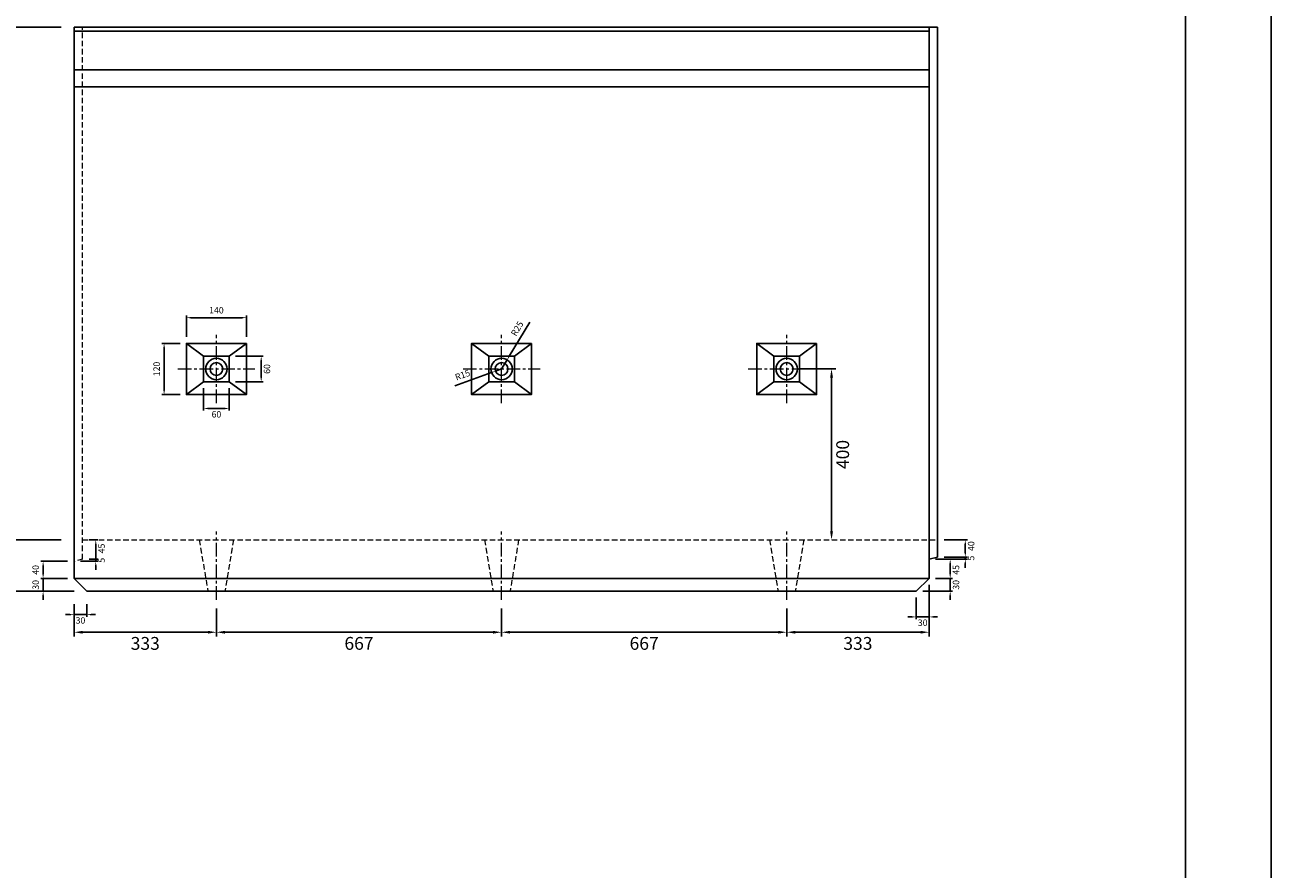
# Model space of a CAD drawing. Units: millimetres. Extents: x 269 to 8669, y 200 to 6140.
# Drawn here: x 5754 to 8669, y 3170 to 5145 of the extents above; entities that cross this region are included whole.
import ezdxf

# ---------------------------------------------------------------- set-up
doc = ezdxf.new("R2010")
doc.units = ezdxf.units.MM
doc.linetypes.add('CENTER', pattern=[50.8, 31.75, -6.35, 6.35, -6.35])
doc.linetypes.add('DASHED', pattern=[19.05, 12.7, -6.35])
doc.layers.get('DEFPOINTS').update_dxf_attribs({"color": 1})
for name, color, linetype, lineweight in [('センター', 4, 'CENTER', 15), ('寸法', 7, 'Continuous', 15), ('影', 160, 'DASHED', 15)]:
    doc.layers.add(name, color=color, linetype=linetype, lineweight=lineweight)
doc.layers.add('図', color=7, linetype='Continuous')
doc.layers.add('外枠', color=7, linetype='Continuous')
doc.styles.get("Standard").update_dxf_attribs({"font": 'txt.shx', "bigfont": 'extfont2.shx'})
doc.dimstyles.new('ISO-25', dxfattribs={"dimtxt": 2.5, "dimasz": 2.5, "dimexe": 1.25, "dimexo": 0.625, "dimtad": 2, "dimtxsty": 'Standard', "dimcen": 2.5, "dimadec": 0, "dimazin": 0, "dimtfac": 1, "dimtmove": 0, "dimatfit": 3, "dimfxl": 1, "dimarcsym": 0})

# ---------------------------------------------------------------- blocks, each defined once
blk = doc.blocks.new('*D12')
at = {"layer": 'DEFPOINTS', "color": 0}
for p in [(7869.4, 5262.9), (5869.4, 5140.3), (7869.4, 5140.3)]:
    blk.add_point(p, dxfattribs=at)
at = {"layer": '寸法', "color": 0, "lineweight": -2}
for p, q in [((5869.4, 5170.3), (5869.4, 5272.9)), ((5889.4, 5262.9), (7849.4, 5262.9)), ((7869.4, 5170.3), (7869.4, 5272.9))]:
    blk.add_line(p, q, dxfattribs=at)
at = {"layer": '寸法', "color": 0}
for points in [[(5889.4, 5266.2), (5889.4, 5259.6), (5869.4, 5262.9)], [(7849.4, 5266.2), (7849.4, 5259.6), (7869.4, 5262.9)]]:
    blk.add_solid(points, dxfattribs=at)
at = {"layer": '寸法', "color": 0, "insert": (6869.4, 5292.9), "char_height": 30, "attachment_point": 5}
blk.add_mtext('2000', dxfattribs=at)
blk = doc.blocks.new('*D13')
at = {"layer": 'DEFPOINTS', "color": 0}
for p in [(5889.4, 5204.1), (5869.4, 5140.3), (5889.4, 5140.3)]:
    blk.add_point(p, dxfattribs=at)
at = {"layer": '寸法', "color": 0, "lineweight": -2}
for p, q in [((5849.4, 5204.1), (5829.4, 5204.1)), ((5869.4, 5170.3), (5869.4, 5214.1)), ((5869.4, 5204.1), (5889.4, 5204.1)), ((5889.4, 5170.3), (5889.4, 5214.1)), ((5909.4, 5204.1), (6004.4, 5204.1))]:
    blk.add_line(p, q, dxfattribs=at)
at = {"layer": '寸法', "color": 0}
for points in [[(5849.4, 5207.5), (5849.4, 5200.8), (5869.4, 5204.1)], [(5909.4, 5207.5), (5909.4, 5200.8), (5889.4, 5204.1)]]:
    blk.add_solid(points, dxfattribs=at)
at = {"layer": '寸法', "color": 0, "insert": (5966.9, 5234.1), "char_height": 30, "attachment_point": 5}
blk.add_mtext('20', dxfattribs=at)
blk = doc.blocks.new('*D14')
at = {"layer": 'DEFPOINTS', "color": 0}
for p in [(7889.4, 5212.6), (7869.4, 5140.3), (7889.4, 5140.3)]:
    blk.add_point(p, dxfattribs=at)
at = {"layer": '寸法', "color": 0, "lineweight": -2}
for p, q in [((7869.4, 5170.3), (7869.4, 5222.6)), ((7889.4, 5170.3), (7889.4, 5222.6)), ((7849.4, 5212.6), (7829.4, 5212.6)), ((7869.4, 5212.6), (7889.4, 5212.6)), ((7909.4, 5212.6), (8004.4, 5212.6))]:
    blk.add_line(p, q, dxfattribs=at)
at = {"layer": '寸法', "color": 0}
for points in [[(7849.4, 5215.9), (7849.4, 5209.2), (7869.4, 5212.6)], [(7909.4, 5215.9), (7909.4, 5209.2), (7889.4, 5212.6)]]:
    blk.add_solid(points, dxfattribs=at)
at = {"layer": '寸法', "color": 0, "insert": (7966.9, 5242.6), "char_height": 30, "attachment_point": 5}
blk.add_mtext('20', dxfattribs=at)
blk = doc.blocks.new('*D16')
at = {"layer": 'DEFPOINTS', "color": 0}
for p in [(6272.4, 4460.3), (6132.4, 4400.3), (6272.4, 4400.3)]:
    blk.add_point(p, dxfattribs=at)
at = {"layer": '寸法', "color": 0, "lineweight": -2}
for p, q in [((6132.4, 4415.3), (6132.4, 4465.3)), ((6142.4, 4460.3), (6262.4, 4460.3)), ((6272.4, 4415.3), (6272.4, 4465.3))]:
    blk.add_line(p, q, dxfattribs=at)
at = {"layer": '寸法', "color": 0}
for points in [[(6142.4, 4462), (6142.4, 4458.7), (6132.4, 4460.3)], [(6262.4, 4462), (6262.4, 4458.7), (6272.4, 4460.3)]]:
    blk.add_solid(points, dxfattribs=at)
at = {"layer": '寸法', "color": 0, "insert": (6202.4, 4475.8), "char_height": 15, "attachment_point": 5}
blk.add_mtext('140', dxfattribs=at)
blk = doc.blocks.new('*D17')
at = {"layer": 'DEFPOINTS', "color": 0}
for p in [(6080, 4400.3), (6132.4, 4400.3), (6132.4, 4280.3)]:
    blk.add_point(p, dxfattribs=at)
at = {"layer": '寸法', "color": 0, "lineweight": -2}
for p, q in [((6117.4, 4400.3), (6075, 4400.3)), ((6080, 4290.3), (6080, 4390.3)), ((6117.4, 4280.3), (6075, 4280.3))]:
    blk.add_line(p, q, dxfattribs=at)
at = {"layer": '寸法', "color": 0}
for points in [[(6078.4, 4390.3), (6081.7, 4390.3), (6080, 4400.3)], [(6078.4, 4290.3), (6081.7, 4290.3), (6080, 4280.3)]]:
    blk.add_solid(points, dxfattribs=at)
at = {"layer": '寸法', "color": 0, "insert": (6064.5, 4340.3), "char_height": 15, "attachment_point": 5, "rotation": 90}
blk.add_mtext('120', dxfattribs=at)
blk = doc.blocks.new('*D18')
at = {"layer": 'DEFPOINTS', "color": 0}
for p in [(6172.4, 4310.3), (6232.4, 4310.3), (6232.4, 4247.9)]:
    blk.add_point(p, dxfattribs=at)
at = {"layer": '寸法', "color": 0, "lineweight": -2}
for p, q in [((6172.4, 4295.3), (6172.4, 4242.9)), ((6232.4, 4295.3), (6232.4, 4242.9)), ((6182.4, 4247.9), (6222.4, 4247.9))]:
    blk.add_line(p, q, dxfattribs=at)
at = {"layer": '寸法', "color": 0}
for points in [[(6182.4, 4249.6), (6182.4, 4246.2), (6172.4, 4247.9)], [(6222.4, 4249.6), (6222.4, 4246.2), (6232.4, 4247.9)]]:
    blk.add_solid(points, dxfattribs=at)
at = {"layer": '寸法', "color": 0, "insert": (6202.4, 4232.4), "char_height": 15, "attachment_point": 5}
blk.add_mtext('60', dxfattribs=at)
blk = doc.blocks.new('*D19')
at = {"layer": 'DEFPOINTS', "color": 0}
for p in [(6232.4, 4370.3), (6307.1, 4370.3), (6232.4, 4310.3)]:
    blk.add_point(p, dxfattribs=at)
at = {"layer": '寸法', "color": 0, "lineweight": -2}
for p, q in [((6247.4, 4370.3), (6312.1, 4370.3)), ((6307.1, 4320.3), (6307.1, 4360.3)), ((6247.4, 4310.3), (6312.1, 4310.3))]:
    blk.add_line(p, q, dxfattribs=at)
at = {"layer": '寸法', "color": 0}
for points in [[(6305.5, 4360.3), (6308.8, 4360.3), (6307.1, 4370.3)], [(6305.5, 4320.3), (6308.8, 4320.3), (6307.1, 4310.3)]]:
    blk.add_solid(points, dxfattribs=at)
at = {"layer": '寸法', "color": 0, "insert": (6322.6, 4340.3), "char_height": 15, "attachment_point": 5, "rotation": 90}
blk.add_mtext('60', dxfattribs=at)
blk = doc.blocks.new('*D15')
at = {"layer": 'DEFPOINTS', "color": 0}
for p in [(7536.4, 4340.3), (7641.2, 4340.3), (7536.4, 3940.3)]:
    blk.add_point(p, dxfattribs=at)
at = {"layer": '寸法', "color": 0, "lineweight": -2}
for p, q in [((7566.4, 4340.3), (7651.2, 4340.3)), ((7641.2, 3960.3), (7641.2, 4320.3))]:
    blk.add_line(p, q, dxfattribs=at)
at = {"layer": '寸法', "color": 0}
for points in [[(7637.9, 4320.3), (7644.6, 4320.3), (7641.2, 4340.3)], [(7637.9, 3960.3), (7644.6, 3960.3), (7641.2, 3940.3)]]:
    blk.add_solid(points, dxfattribs=at)
at = {"layer": '寸法', "color": 0, "insert": (7671.2, 4140.3), "char_height": 30, "attachment_point": 5, "rotation": 90}
blk.add_mtext('400', dxfattribs=at)
blk = doc.blocks.new('*D22')
at = {"layer": 'DEFPOINTS', "color": 0}
for p in [(5797, 3850.3), (5869.4, 3850.3), (5899.4, 3820.3)]:
    blk.add_point(p, dxfattribs=at)
at = {"layer": '寸法', "color": 0, "lineweight": -2}
for p, q in [((5839.4, 3850.3), (5792, 3850.3)), ((5797, 3860.3), (5797, 3870.3)), ((5797, 3820.3), (5797, 3850.3)), ((5869.4, 3820.3), (5792, 3820.3)), ((5797, 3810.3), (5797, 3800.3))]:
    blk.add_line(p, q, dxfattribs=at)
at = {"layer": '寸法', "color": 0}
for points in [[(5795.4, 3860.3), (5798.7, 3860.3), (5797, 3850.3)], [(5795.4, 3810.3), (5798.7, 3810.3), (5797, 3820.3)]]:
    blk.add_solid(points, dxfattribs=at)
at = {"layer": '寸法', "color": 0, "insert": (5781.5, 3835.3), "char_height": 15, "attachment_point": 5, "rotation": 90}
blk.add_mtext('30', dxfattribs=at)
blk = doc.blocks.new('*D23')
at = {"layer": 'DEFPOINTS', "color": 0}
for p in [(5797, 3890.3), (5869.4, 3890.3), (5869.4, 3850.3)]:
    blk.add_point(p, dxfattribs=at)
at = {"layer": '寸法', "color": 0, "lineweight": -2}
for p, q in [((5854.4, 3890.3), (5792, 3890.3)), ((5797, 3860.3), (5797, 3880.3)), ((5854.4, 3850.3), (5792, 3850.3))]:
    blk.add_line(p, q, dxfattribs=at)
at = {"layer": '寸法', "color": 0}
for points in [[(5795.4, 3880.3), (5798.7, 3880.3), (5797, 3890.3)], [(5795.4, 3860.3), (5798.7, 3860.3), (5797, 3850.3)]]:
    blk.add_solid(points, dxfattribs=at)
at = {"layer": '寸法', "color": 0, "insert": (5781.5, 3870.3), "char_height": 15, "attachment_point": 5, "rotation": 90}
blk.add_mtext('40', dxfattribs=at)
blk = doc.blocks.new('*D24')
at = {"layer": 'DEFPOINTS', "color": 0}
for p in [(5889.4, 3940.3), (5920.1, 3940.3), (5889.4, 3895.3)]:
    blk.add_point(p, dxfattribs=at)
at = {"layer": '寸法', "color": 0, "lineweight": -2}
for p, q in [((5904.4, 3940.3), (5925.1, 3940.3)), ((5920.1, 3895.3), (5920.1, 3930.3)), ((5904.4, 3895.3), (5925.1, 3895.3))]:
    blk.add_line(p, q, dxfattribs=at)
at = {"layer": '寸法', "color": 0}
blk.add_solid([(5918.5, 3930.3), (5921.8, 3930.3), (5920.1, 3940.3)], dxfattribs=at)
at = {"layer": '寸法', "color": 0, "insert": (5935.6, 3920.3), "char_height": 15, "attachment_point": 5, "rotation": 90}
blk.add_mtext('45', dxfattribs=at)
blk = doc.blocks.new('_None')
blk = doc.blocks.new('*D25')
at = {"layer": 'DEFPOINTS', "color": 0}
for p in [(5869.4, 3890.3), (5889.4, 3895.3), (5920.1, 3895.3)]:
    blk.add_point(p, dxfattribs=at)
at = {"layer": '寸法', "color": 0, "lineweight": -2}
for p, q in [((5920.1, 3905.3), (5920.1, 3915.3)), ((5884.4, 3890.3), (5925.1, 3890.3)), ((5904.4, 3895.3), (5925.1, 3895.3)), ((5920.1, 3890.3), (5920.1, 3895.3)), ((5920.1, 3880.3), (5920.1, 3870.3))]:
    blk.add_line(p, q, dxfattribs=at)
at = {"layer": '寸法', "color": 0}
for points in [[(5918.5, 3905.3), (5921.8, 3905.3), (5920.1, 3895.3)], [(5918.5, 3880.3), (5921.8, 3880.3), (5920.1, 3890.3)]]:
    blk.add_solid(points, dxfattribs=at)
at = {"layer": '寸法', "color": 0, "insert": (5935.6, 3892.8), "char_height": 15, "attachment_point": 5, "rotation": 90}
blk.add_mtext('5', dxfattribs=at)
blk = doc.blocks.new('*D26')
at = {"layer": 'DEFPOINTS', "color": 0}
for p in [(5869.4, 3820.3), (6202.4, 3820.3), (6202.4, 3724.4)]:
    blk.add_point(p, dxfattribs=at)
at = {"layer": '寸法', "color": 0, "lineweight": -2}
for p, q in [((5869.4, 3780.3), (5869.4, 3714.4)), ((6202.4, 3780.3), (6202.4, 3714.4)), ((5889.4, 3724.4), (6182.4, 3724.4))]:
    blk.add_line(p, q, dxfattribs=at)
at = {"layer": '寸法', "color": 0}
for points in [[(5889.4, 3727.7), (5889.4, 3721.1), (5869.4, 3724.4)], [(6182.4, 3727.7), (6182.4, 3721.1), (6202.4, 3724.4)]]:
    blk.add_solid(points, dxfattribs=at)
at = {"layer": '寸法', "color": 0, "insert": (6035.9, 3694.4), "char_height": 30, "attachment_point": 5}
blk.add_mtext('333', dxfattribs=at)
blk = doc.blocks.new('*D27')
at = {"layer": 'DEFPOINTS', "color": 0}
for p in [(6202.4, 3820.3), (6869.4, 3820.3), (6869.4, 3724.4)]:
    blk.add_point(p, dxfattribs=at)
at = {"layer": '寸法', "color": 0, "lineweight": -2}
for p, q in [((6202.4, 3780.3), (6202.4, 3714.4)), ((6869.4, 3780.3), (6869.4, 3714.4)), ((6222.4, 3724.4), (6849.4, 3724.4))]:
    blk.add_line(p, q, dxfattribs=at)
at = {"layer": '寸法', "color": 0}
for points in [[(6222.4, 3727.7), (6222.4, 3721.1), (6202.4, 3724.4)], [(6849.4, 3727.7), (6849.4, 3721.1), (6869.4, 3724.4)]]:
    blk.add_solid(points, dxfattribs=at)
at = {"layer": '寸法', "color": 0, "insert": (6535.9, 3694.4), "char_height": 30, "attachment_point": 5}
blk.add_mtext('667', dxfattribs=at)
blk = doc.blocks.new('*D28')
at = {"layer": 'DEFPOINTS', "color": 0}
for p in [(6869.4, 3820.3), (7536.4, 3820.3), (7536.4, 3724.4)]:
    blk.add_point(p, dxfattribs=at)
at = {"layer": '寸法', "color": 0, "lineweight": -2}
for p, q in [((6869.4, 3780.3), (6869.4, 3714.4)), ((7536.4, 3780.3), (7536.4, 3714.4)), ((6889.4, 3724.4), (7516.4, 3724.4))]:
    blk.add_line(p, q, dxfattribs=at)
at = {"layer": '寸法', "color": 0}
for points in [[(6889.4, 3727.7), (6889.4, 3721.1), (6869.4, 3724.4)], [(7516.4, 3727.7), (7516.4, 3721.1), (7536.4, 3724.4)]]:
    blk.add_solid(points, dxfattribs=at)
at = {"layer": '寸法', "color": 0, "insert": (7202.9, 3694.4), "char_height": 30, "attachment_point": 5}
blk.add_mtext('667', dxfattribs=at)
blk = doc.blocks.new('*D29')
at = {"layer": 'DEFPOINTS', "color": 0}
for p in [(7536.4, 3820.3), (7869.4, 3840.3), (7869.4, 3724.4)]:
    blk.add_point(p, dxfattribs=at)
at = {"layer": '寸法', "color": 0, "lineweight": -2}
for p, q in [((7869.4, 3800.3), (7869.4, 3714.4)), ((7536.4, 3780.3), (7536.4, 3714.4)), ((7556.4, 3724.4), (7849.4, 3724.4))]:
    blk.add_line(p, q, dxfattribs=at)
at = {"layer": '寸法', "color": 0}
for points in [[(7556.4, 3727.7), (7556.4, 3721.1), (7536.4, 3724.4)], [(7849.4, 3727.7), (7849.4, 3721.1), (7869.4, 3724.4)]]:
    blk.add_solid(points, dxfattribs=at)
at = {"layer": '寸法', "color": 0, "insert": (7702.9, 3694.4), "char_height": 30, "attachment_point": 5}
blk.add_mtext('333', dxfattribs=at)
blk = doc.blocks.new('*D30')
at = {"layer": 'DEFPOINTS', "color": 0}
for p in [(5869.4, 3820.3), (5899.4, 3820.3), (5899.4, 3765.6)]:
    blk.add_point(p, dxfattribs=at)
at = {"layer": '寸法', "color": 0, "lineweight": -2}
for p, q in [((5869.4, 3790.3), (5869.4, 3760.6)), ((5899.4, 3790.3), (5899.4, 3760.6)), ((5859.4, 3765.6), (5849.4, 3765.6)), ((5869.4, 3765.6), (5899.4, 3765.6)), ((5909.4, 3765.6), (5919.4, 3765.6))]:
    blk.add_line(p, q, dxfattribs=at)
at = {"layer": '寸法', "color": 0}
for points in [[(5859.4, 3767.2), (5859.4, 3763.9), (5869.4, 3765.6)], [(5909.4, 3767.2), (5909.4, 3763.9), (5899.4, 3765.6)]]:
    blk.add_solid(points, dxfattribs=at)
at = {"layer": '寸法', "color": 0, "insert": (5884.4, 3750.1), "char_height": 15, "attachment_point": 5}
blk.add_mtext('30', dxfattribs=at)
blk = doc.blocks.new('*D31')
at = {"layer": 'DEFPOINTS', "color": 0}
for p in [(7869.4, 3850.3), (7839.4, 3820.3), (7839.4, 3760.3)]:
    blk.add_point(p, dxfattribs=at)
at = {"layer": '寸法', "color": 0, "lineweight": -2}
for p, q in [((7869.4, 3835.3), (7869.4, 3755.3)), ((7839.4, 3805.3), (7839.4, 3755.3)), ((7829.4, 3760.3), (7819.4, 3760.3)), ((7869.4, 3760.3), (7839.4, 3760.3)), ((7879.4, 3760.3), (7889.4, 3760.3))]:
    blk.add_line(p, q, dxfattribs=at)
at = {"layer": '寸法', "color": 0}
for points in [[(7829.4, 3761.9), (7829.4, 3758.6), (7839.4, 3760.3)], [(7879.4, 3761.9), (7879.4, 3758.6), (7869.4, 3760.3)]]:
    blk.add_solid(points, dxfattribs=at)
at = {"layer": '寸法', "color": 0, "insert": (7854.4, 3744.8), "char_height": 15, "attachment_point": 5}
blk.add_mtext('30', dxfattribs=at)
blk = doc.blocks.new('*D32')
at = {"layer": 'DEFPOINTS', "color": 0}
for p in [(7869.4, 3850.3), (7918.8, 3850.3), (7839.4, 3820.3)]:
    blk.add_point(p, dxfattribs=at)
at = {"layer": '寸法', "color": 0, "lineweight": -2}
for p, q in [((7884.4, 3850.3), (7923.8, 3850.3)), ((7918.8, 3860.3), (7918.8, 3870.3)), ((7918.8, 3820.3), (7918.8, 3850.3)), ((7854.4, 3820.3), (7923.8, 3820.3)), ((7918.8, 3810.3), (7918.8, 3800.3))]:
    blk.add_line(p, q, dxfattribs=at)
at = {"layer": '寸法', "color": 0}
for points in [[(7917.1, 3860.3), (7920.4, 3860.3), (7918.8, 3850.3)], [(7917.1, 3810.3), (7920.4, 3810.3), (7918.8, 3820.3)]]:
    blk.add_solid(points, dxfattribs=at)
at = {"layer": '寸法', "color": 0, "insert": (7934.3, 3835.3), "char_height": 15, "attachment_point": 5, "rotation": 90}
blk.add_mtext('30', dxfattribs=at)
blk = doc.blocks.new('*D33')
at = {"layer": 'DEFPOINTS', "color": 0}
for p in [(7889.4, 3940.3), (7889.4, 3900.3), (7954.1, 3900.3)]:
    blk.add_point(p, dxfattribs=at)
at = {"layer": '寸法', "color": 0, "lineweight": -2}
for p, q in [((7904.4, 3940.3), (7959.1, 3940.3)), ((7954.1, 3930.3), (7954.1, 3910.3)), ((7904.4, 3900.3), (7959.1, 3900.3))]:
    blk.add_line(p, q, dxfattribs=at)
at = {"layer": '寸法', "color": 0}
for points in [[(7952.4, 3930.3), (7955.8, 3930.3), (7954.1, 3940.3)], [(7952.4, 3910.3), (7955.8, 3910.3), (7954.1, 3900.3)]]:
    blk.add_solid(points, dxfattribs=at)
at = {"layer": '寸法', "color": 0, "insert": (7969.6, 3925.9), "char_height": 15, "attachment_point": 5, "rotation": 90}
blk.add_mtext('40', dxfattribs=at)
blk = doc.blocks.new('*D34')
at = {"layer": 'DEFPOINTS', "color": 0}
for p in [(7869.4, 3895.3), (7889.4, 3900.3), (7954.1, 3895.3)]:
    blk.add_point(p, dxfattribs=at)
at = {"layer": '寸法', "color": 0, "lineweight": -2}
for p, q in [((7954.1, 3910.3), (7954.1, 3920.3)), ((7884.4, 3895.3), (7959.1, 3895.3)), ((7904.4, 3900.3), (7959.1, 3900.3)), ((7954.1, 3900.3), (7954.1, 3895.3)), ((7954.1, 3885.3), (7954.1, 3875.3))]:
    blk.add_line(p, q, dxfattribs=at)
at = {"layer": '寸法', "color": 0}
for points in [[(7952.4, 3910.3), (7955.8, 3910.3), (7954.1, 3900.3)], [(7952.4, 3885.3), (7955.8, 3885.3), (7954.1, 3895.3)]]:
    blk.add_solid(points, dxfattribs=at)
at = {"layer": '寸法', "color": 0, "insert": (7969.6, 3897.8), "char_height": 15, "attachment_point": 5, "rotation": 90}
blk.add_mtext('5', dxfattribs=at)
blk = doc.blocks.new('*D35')
at = {"layer": 'DEFPOINTS', "color": 0}
for p in [(7869.4, 3895.3), (7869.4, 3850.3), (7918.8, 3850.3)]:
    blk.add_point(p, dxfattribs=at)
at = {"layer": '寸法', "color": 0, "lineweight": -2}
for p, q in [((7884.4, 3895.3), (7923.8, 3895.3)), ((7918.8, 3885.3), (7918.8, 3860.3)), ((7884.4, 3850.3), (7923.8, 3850.3))]:
    blk.add_line(p, q, dxfattribs=at)
at = {"layer": '寸法', "color": 0}
for points in [[(7917.1, 3885.3), (7920.4, 3885.3), (7918.8, 3895.3)], [(7917.1, 3860.3), (7920.4, 3860.3), (7918.8, 3850.3)]]:
    blk.add_solid(points, dxfattribs=at)
at = {"layer": '寸法', "color": 0, "insert": (7934.3, 3870.3), "char_height": 15, "attachment_point": 5, "rotation": 90}
blk.add_mtext('45', dxfattribs=at)
blk = doc.blocks.new('*D36')
at = {"layer": 'DEFPOINTS', "color": 0}
for p in [(5869.4, 5140.3), (5698.6, 3940.3), (5869.4, 3940.3)]:
    blk.add_point(p, dxfattribs=at)
at = {"layer": '寸法', "color": 0, "lineweight": -2}
for p, q in [((5839.4, 5140.3), (5688.6, 5140.3)), ((5698.6, 5120.3), (5698.6, 3960.3)), ((5839.4, 3940.3), (5688.6, 3940.3))]:
    blk.add_line(p, q, dxfattribs=at)
at = {"layer": '寸法', "color": 0}
for points in [[(5695.3, 5120.3), (5701.9, 5120.3), (5698.6, 5140.3)], [(5695.3, 3960.3), (5701.9, 3960.3), (5698.6, 3940.3)]]:
    blk.add_solid(points, dxfattribs=at)
at = {"layer": '寸法', "color": 0, "insert": (5668.6, 4540.3), "char_height": 30, "attachment_point": 5, "rotation": 90}
blk.add_mtext('1200', dxfattribs=at)
blk = doc.blocks.new('*D37')
at = {"layer": 'DEFPOINTS', "color": 0}
for p in [(5698.6, 3940.3), (5869.4, 3940.3), (5899.4, 3820.3)]:
    blk.add_point(p, dxfattribs=at)
at = {"layer": '寸法', "color": 0, "lineweight": -2}
for p, q in [((5839.4, 3940.3), (5688.6, 3940.3)), ((5698.6, 3840.3), (5698.6, 3920.3)), ((5869.4, 3820.3), (5688.6, 3820.3))]:
    blk.add_line(p, q, dxfattribs=at)
at = {"layer": '寸法', "color": 0}
for points in [[(5695.3, 3920.3), (5701.9, 3920.3), (5698.6, 3940.3)], [(5695.3, 3840.3), (5701.9, 3840.3), (5698.6, 3820.3)]]:
    blk.add_solid(points, dxfattribs=at)
at = {"layer": '寸法', "color": 0, "insert": (5668.6, 3890), "char_height": 30, "attachment_point": 5, "rotation": 90}
blk.add_mtext('120', dxfattribs=at)
blk = doc.blocks.new('*D64')
at = {"layer": 'DEFPOINTS', "color": 0}
for p in [(6882.3, 4361.7), (6869.4, 4340.3)]:
    blk.add_point(p, dxfattribs=at)
at = {"layer": '寸法', "color": 0, "lineweight": -2}
for p, q in [((6935.2, 4449.9), (6887.4, 4370.3)), ((6869.4, 4340.3), (6882.3, 4361.7))]:
    blk.add_line(p, q, dxfattribs=at)
at = {"layer": '寸法', "color": 0}
blk.add_solid([(6886, 4371.1), (6888.8, 4369.4), (6882.3, 4361.7)], dxfattribs=at)
at = {"layer": '寸法', "color": 0, "insert": (6907.5, 4433.8), "char_height": 15, "attachment_point": 5, "rotation": 59.0052}
blk.add_mtext('R25', dxfattribs=at)
blk = doc.blocks.new('*D65')
at = {"layer": 'DEFPOINTS', "color": 0}
for p in [(6855.3, 4335.2), (6869.4, 4340.3)]:
    blk.add_point(p, dxfattribs=at)
at = {"layer": '寸法', "color": 0, "lineweight": -2}
for p, q in [((6760, 4301.2), (6845.8, 4331.9)), ((6869.4, 4340.3), (6855.3, 4335.2))]:
    blk.add_line(p, q, dxfattribs=at)
at = {"layer": '寸法', "color": 0}
blk.add_solid([(6845.3, 4333.4), (6846.4, 4330.3), (6855.3, 4335.2)], dxfattribs=at)
at = {"layer": '寸法', "color": 0, "insert": (6778.8, 4324.4), "char_height": 15, "attachment_point": 5, "rotation": 19.6632}
blk.add_mtext('R15', dxfattribs=at)

msp = doc.modelspace()

# ---------------------------------------------------------------- linework, layer by layer
at = {"layer": 'DEFPOINTS'}
msp.add_lwpolyline([(269.382, 200.288), (8669.382, 200.288), (8669.382, 6140.288), (269.382, 6140.288)], close=True, dxfattribs=at)
at = {"layer": 'センター'}
for p, q in [((6202.382, 4260.288), (6202.382, 4420.288)), ((6869.382, 4260.288), (6869.382, 4420.288)), ((7536.382, 4260.288), (7536.382, 4420.288)), ((6112.382, 4340.288), (6292.382, 4340.288)), ((6779.382, 4340.288), (6959.382, 4340.288)), ((7446.382, 4340.288), (7626.382, 4340.288)), ((6202.382, 3800.288), (6202.382, 3960.288)), ((6869.382, 3800.288), (6869.382, 3960.288)), ((7536.382, 3800.288), (7536.382, 3960.288))]:
    msp.add_line(p, q, dxfattribs=at)
at = {"layer": '図'}
for p, q in [((5869.382, 5140.288), (5869.382, 3850.288)), ((7869.382, 5140.288), (5869.382, 5140.288)), ((7869.382, 5130.288), (5869.382, 5130.288)), ((7869.382, 3850.288), (7869.382, 5140.288)), ((7869.382, 5140.288), (7889.382, 5140.288)), ((7889.382, 5140.288), (7889.382, 3900.288)), ((7869.382, 5040.288), (5869.382, 5040.288)), ((7869.382, 5000.288), (5869.382, 5000.288)), ((6132.382, 4400.288), (6172.382, 4370.288)), ((6232.382, 4370.288), (6272.382, 4400.288)), ((6799.382, 4400.288), (6839.382, 4370.288)), ((6899.382, 4370.288), (6939.382, 4400.288)), ((7466.382, 4400.288), (7506.382, 4370.288)), ((7566.382, 4370.288), (7606.382, 4400.288)), ((6132.382, 4280.288), (6172.382, 4310.288)), ((6232.382, 4310.288), (6272.382, 4280.288)), ((6799.382, 4280.288), (6839.382, 4310.288)), ((6899.382, 4310.288), (6939.382, 4280.288)), ((7466.382, 4280.288), (7506.382, 4310.288)), ((7566.382, 4310.288), (7606.382, 4280.288)), ((7889.382, 3900.288), (7869.382, 3895.288)), ((5869.382, 3850.288), (5899.382, 3820.288)), ((5869.382, 3850.288), (7869.382, 3850.288)), ((7839.382, 3820.288), (7869.382, 3850.288)), ((5899.382, 3820.288), (7839.382, 3820.288))]:
    msp.add_line(p, q, dxfattribs=at)
for points in [[(6272.382, 4400.288), (6132.382, 4400.288), (6132.382, 4280.288), (6272.382, 4280.288)], [(6939.382, 4400.288), (6799.382, 4400.288), (6799.382, 4280.288), (6939.382, 4280.288)], [(7606.382, 4400.288), (7466.382, 4400.288), (7466.382, 4280.288), (7606.382, 4280.288)], [(6232.382, 4370.288), (6172.382, 4370.288), (6172.382, 4310.288), (6232.382, 4310.288)], [(6899.382, 4370.288), (6839.382, 4370.288), (6839.382, 4310.288), (6899.382, 4310.288)], [(7566.382, 4370.288), (7506.382, 4370.288), (7506.382, 4310.288), (7566.382, 4310.288)]]:
    msp.add_lwpolyline(points, close=True, dxfattribs=at)
for centre, radius in [((6202.382, 4340.288), 25), ((6202.382, 4340.288), 15), ((6869.382, 4340.288), 25), ((6869.382, 4340.288), 15), ((7536.382, 4340.288), 25), ((7536.382, 4340.288), 15)]:
    msp.add_circle(centre, radius, dxfattribs=at)
at = {"layer": '外枠'}
msp.add_lwpolyline([(669.382, 400.288), (8469.382, 400.288), (8469.382, 5940.288), (669.382, 5940.288)], close=True, dxfattribs=at)
at = {"layer": '影'}
for p, q in [((5889.382, 3895.288), (5889.382, 5140.288)), ((5889.382, 3940.288), (7889.382, 3940.288)), ((6162.382, 3940.288), (6182.382, 3820.288)), ((6242.382, 3940.288), (6222.382, 3820.288)), ((6829.382, 3940.288), (6849.382, 3820.288)), ((6909.382, 3940.288), (6889.382, 3820.288)), ((7496.382, 3940.288), (7516.382, 3820.288)), ((7576.382, 3940.288), (7556.382, 3820.288)), ((5889.382, 3895.288), (5869.382, 3890.288))]:
    msp.add_line(p, q, dxfattribs=at)

# ---------------------------------------------------------------- dimensions: what is measured, and where the dimension line sits
at = {"layer": '寸法'}
for base, p1, p2, override, picture, middle in [((7869.382, 5262.914), (5869.382, 5140.288), (7869.382, 5140.288), {"dimtxt": 30, "dimasz": 20, "dimexe": 10, "dimexo": 30, "dimgap": 15}, '*D12', (6869.382, 5292.914)), ((5889.382, 5204.117), (5869.382, 5140.288), (5889.382, 5140.288), {"dimtxt": 30, "dimasz": 20, "dimexe": 10, "dimexo": 30, "dimgap": 15}, '*D13', (5966.882, 5234.117)), ((7889.382, 5212.58), (7869.382, 5140.288), (7889.382, 5140.288), {"dimtxt": 30, "dimasz": 20, "dimexe": 10, "dimexo": 30, "dimgap": 15}, '*D14', (7966.882, 5242.58)), ((6272.382, 4460.329), (6132.382, 4400.288), (6272.382, 4400.288), {"dimtxt": 15, "dimasz": 10, "dimexe": 5, "dimexo": 15, "dimgap": 8}, '*D16', (6202.382, 4475.829)), ((6232.382, 4247.889), (6172.382, 4310.288), (6232.382, 4310.288), {"dimtxt": 15, "dimasz": 10, "dimexe": 5, "dimexo": 15, "dimgap": 8}, '*D18', (6202.382, 4232.389)), ((6202.382, 3724.404), (5869.382, 3820.288), (6202.382, 3820.288), {"dimtxt": 30, "dimasz": 20, "dimexe": 10, "dimexo": 40, "dimgap": 15}, '*D26', (6035.882, 3694.404)), ((6869.382, 3724.404), (6202.382, 3820.288), (6869.382, 3820.288), {"dimtxt": 30, "dimasz": 20, "dimexe": 10, "dimexo": 40, "dimgap": 15}, '*D27', (6535.882, 3694.404)), ((7536.382, 3724.404), (6869.382, 3820.288), (7536.382, 3820.288), {"dimtxt": 30, "dimasz": 20, "dimexe": 10, "dimexo": 40, "dimgap": 15}, '*D28', (7202.882, 3694.404)), ((7869.382, 3724.404), (7536.382, 3820.288), (7869.382, 3840.288), {"dimtxt": 30, "dimasz": 20, "dimexe": 10, "dimexo": 40, "dimgap": 15}, '*D29', (7702.882, 3694.404))]:
    dim = msp.add_linear_dim(base=base, p1=p1, p2=p2, dimstyle='ISO-25', override=override, dxfattribs=at)
    dim.commit()
    dim.dimension.update_dxf_attribs({"geometry": picture, "text_midpoint": middle})
for base, p1, p2, override, picture, middle in [((5698.612, 3940.288), (5869.382, 5140.288), (5869.382, 3940.288), {"dimtxt": 30, "dimasz": 20, "dimexe": 10, "dimexo": 30, "dimgap": 15}, '*D36', (5668.612, 4540.288)), ((6080.023, 4400.288), (6132.382, 4280.288), (6132.382, 4400.288), {"dimtxt": 15, "dimasz": 10, "dimexe": 5, "dimexo": 15, "dimgap": 8}, '*D17', (6064.523, 4340.288)), ((6307.119, 4370.288), (6232.382, 4310.288), (6232.382, 4370.288), {"dimtxt": 15, "dimasz": 10, "dimexe": 5, "dimexo": 15, "dimgap": 8}, '*D19', (6322.619, 4340.288)), ((7641.219, 4340.288), (7536.382, 3940.288), (7536.382, 4340.288), {"dimtxt": 30, "dimasz": 20, "dimexe": 10, "dimexo": 30, "dimgap": 15, "dimse1": 1, "dimse2": 0}, '*D15', (7671.219, 4140.288))]:
    dim = msp.add_linear_dim(base=base, p1=p1, p2=p2, angle=90, dimstyle='ISO-25', override=override, dxfattribs=at)
    dim.commit()
    dim.dimension.update_dxf_attribs({"geometry": picture, "text_midpoint": middle})
for mpoint, picture, middle in [((6882.256, 4361.718), '*D64', (6920.783, 4425.852)), ((6855.256, 4335.241), '*D65', (6784.025, 4309.788))]:
    dim = msp.add_radius_dim(center=(6869.382, 4340.288), mpoint=mpoint, dimstyle='ISO-25', override={"dimtxt": 15, "dimasz": 10, "dimexe": 5, "dimexo": 15, "dimgap": 8}, dxfattribs=at)
    dim.commit()
    dim.dimension.update_dxf_attribs({"geometry": picture, "text_midpoint": middle, "dimtype": 164})
for base, p1, p2, override, picture, middle in [((5698.612, 3940.288), (5899.382, 3820.288), (5869.382, 3940.288), {"dimtxt": 30, "dimasz": 20, "dimexe": 10, "dimexo": 30, "dimgap": 15}, '*D37', (5698.612, 3889.993)), ((5920.122, 3940.288), (5889.382, 3895.288), (5889.382, 3940.288), {"dimtxt": 15, "dimasz": 10, "dimexe": 5, "dimexo": 15, "dimgap": 8, "dimblk1": 'None', "dimsah": 1}, '*D24', (5920.122, 3920.288)), ((7954.106, 3900.288), (7889.382, 3940.288), (7889.382, 3900.288), {"dimtxt": 15, "dimasz": 10, "dimexe": 5, "dimexo": 15, "dimgap": 8, "dimsah": 1}, '*D33', (7954.106, 3925.902)), ((5920.122, 3895.288), (5869.382, 3890.288), (5889.382, 3895.288), {"dimtxt": 15, "dimasz": 10, "dimexe": 5, "dimexo": 15, "dimgap": 8, "dimsah": 1}, '*D25', (5920.122, 3892.788)), ((7954.106, 3895.288), (7889.382, 3900.288), (7869.382, 3895.288), {"dimtxt": 15, "dimasz": 10, "dimexe": 5, "dimexo": 15, "dimgap": 8, "dimsah": 1}, '*D34', (7954.106, 3897.788)), ((5797.048, 3890.288), (5869.382, 3850.288), (5869.382, 3890.288), {"dimtxt": 15, "dimasz": 10, "dimexe": 5, "dimexo": 15, "dimgap": 8, "dimsah": 1}, '*D23', (5797.048, 3870.288)), ((7918.773, 3850.288), (7869.382, 3895.288), (7869.382, 3850.288), {"dimtxt": 15, "dimasz": 10, "dimexe": 5, "dimexo": 15, "dimgap": 8, "dimsah": 1}, '*D35', (7918.773, 3870.288)), ((5797.048, 3850.288), (5899.382, 3820.288), (5869.382, 3850.288), {"dimtxt": 15, "dimasz": 10, "dimexe": 5, "dimexo": 30, "dimgap": 8, "dimsah": 1}, '*D22', (5797.048, 3835.288)), ((7918.773, 3850.288), (7839.382, 3820.288), (7869.382, 3850.288), {"dimtxt": 15, "dimasz": 10, "dimexe": 5, "dimexo": 15, "dimgap": 8, "dimsah": 1}, '*D32', (7918.773, 3835.288))]:
    dim = msp.add_linear_dim(base=base, p1=p1, p2=p2, angle=90, dimstyle='ISO-25', override=override, dxfattribs=at)
    dim.commit()
    dim.dimension.update_dxf_attribs({"geometry": picture, "text_midpoint": middle, "dimtype": 160})
for base, p1, p2, override, picture, middle in [((7839.382, 3760.253), (7869.382, 3850.288), (7839.382, 3820.288), {"dimtxt": 15, "dimasz": 10, "dimexe": 5, "dimexo": 15, "dimgap": 8, "dimsah": 1}, '*D31', (7854.382, 3760.253)), ((5899.382, 3765.561), (5869.382, 3820.288), (5899.382, 3820.288), {"dimtxt": 15, "dimasz": 10, "dimexe": 5, "dimexo": 30, "dimgap": 8, "dimsah": 1}, '*D30', (5884.382, 3765.561))]:
    dim = msp.add_linear_dim(base=base, p1=p1, p2=p2, dimstyle='ISO-25', override=override, dxfattribs=at)
    dim.commit()
    dim.dimension.update_dxf_attribs({"geometry": picture, "text_midpoint": middle, "dimtype": 160})

doc.saveas('drawing.dxf')
